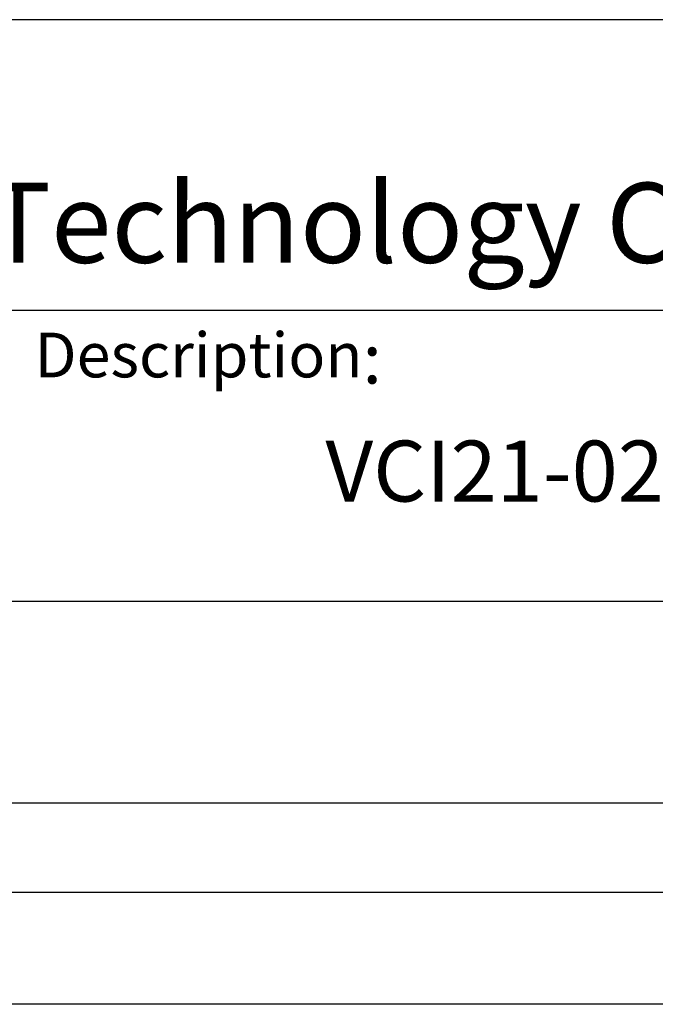
# Model space of a CAD drawing. Units: inches. Extents: x 1268 to 1803, y 1594 to 1972.
# Drawn here: x 1700 to 1752, y 1594 to 1673 of the extents above; entities that cross this region are included whole.
import ezdxf

# ---------------------------------------------------------------- set-up
doc = ezdxf.new("R2010")
doc.units = ezdxf.units.IN
doc.header["$MEASUREMENT"] = 0
doc.layers.add('A1', color=7, linetype='Continuous', lineweight=30)
doc.layers.add('A7', color=7, linetype='Continuous', lineweight=25)
for name, color, linetype in [('A3', 3, 'Continuous'), ('A6', 1, 'Continuous'), ('标题框层', 2, 'Continuous')]:
    doc.layers.add(name, color=color, linetype=linetype)
doc.styles.add('样式', font='isocp.shx', dxfattribs={"bigfont": 'gbcbig.shx'})

# ---------------------------------------------------------------- blocks, each defined once
blk = doc.blocks.new('标题框')
at = {"layer": '标题框层'}
for p, q in [((2226.179, 733.804), (1996.879, 733.804)), ((2226.179, 707.804), (1996.879, 707.804)), ((2226.179, 681.804), (1996.879, 681.804)), ((2119.4, 663.804), (2200.179, 663.804)), ((2226.179, 655.804), (1996.879, 655.804))]:
    blk.add_line(p, q, dxfattribs=at)
at = {"layer": 'A7', "attachment_point": 1, "style": '样式'}
for s, width, insert, char_height in [('{\\fArial|b0|i0|c204|p34;\\H0.91667x;Tianjin Geneuo Technology Co.,Ltd}', 204.82025, (2048.557, 719.226), 7.8), ('{\\H0.87912x;Description\\fSimHei|b0|i0|c134|p49;\\H1.1375x;:}', 157.07605, (2123.903, 705.836), 4.55)]:
    blk.add_mtext_dynamic_manual_height_columns(s, width=width, gutter_width=17.5, heights=[0], dxfattribs=dict(at, insert=insert, char_height=char_height))
at = {"layer": 'A7', "style": '样式'}
for tag, p in [('2017.5.30', (2062.661, 696.73)), ('FEK41-P/T539', (2149.89, 690.741)), ('1:1', (2067.238, 684.005))]:
    blk.add_attdef(tag, p, '', height=4.55, dxfattribs=at)

msp = doc.modelspace()

# ---------------------------------------------------------------- linework, layer by layer
at = {"layer": 'A1'}
msp.add_line((1793.7076, 1602.9443), (1277.1076, 1602.9443), dxfattribs=at)
at = {"layer": 'A6'}
msp.add_line((1802.7076, 1593.9443), (1268.1076, 1593.9443), dxfattribs=at)

# ---------------------------------------------------------------- block references
at = {"layer": 'A3'}
ref = msp.add_blockref('标题框', (-209.8531, 1012.7203), dxfattribs=dict(at, xscale=0.8999999999999999, yscale=0.8999999999999999, zscale=0.8999999999999999))
ref.add_attrib('FEK41-P/T539', 'VCI21-024-M12/2M', (1725.0481, 1634.3868), dxfattribs={"layer": 'A7', "height": 4.9, "style": '样式'})

doc.saveas('drawing.dxf')
